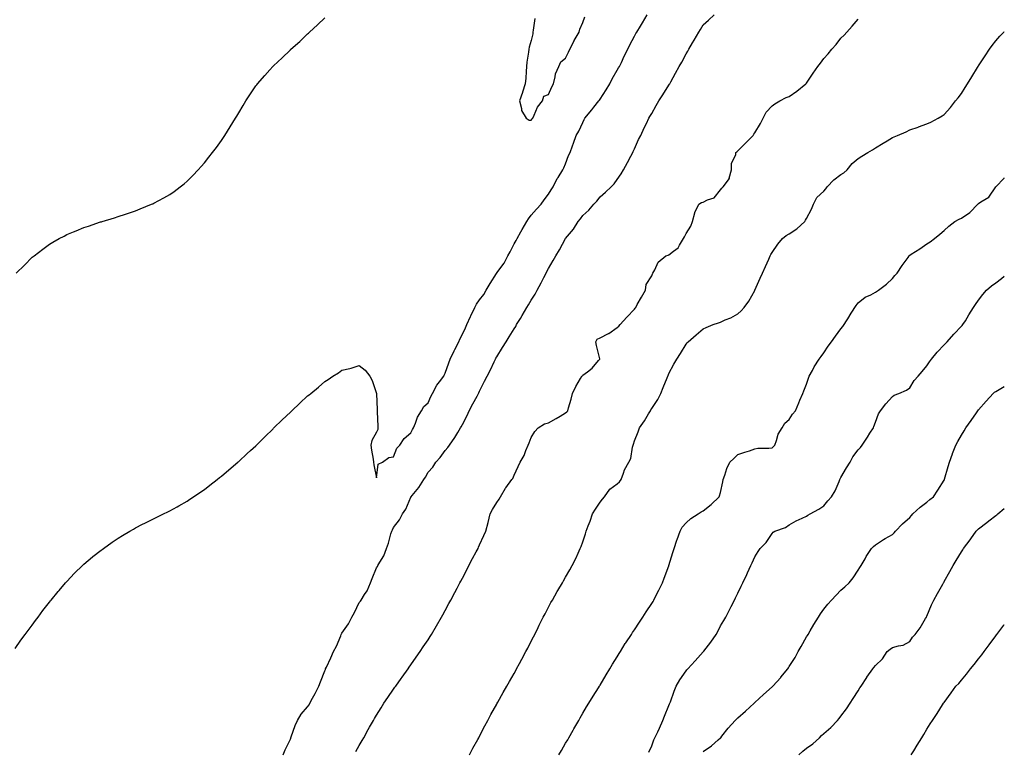
# Model space of a CAD drawing. Units: inches. Extents: x 881363 to 884003, y 7355978 to 7358618.
# Drawn here: x 883431 to 884003, y 7357724 to 7358149 of the extents above; entities that cross this region are included whole.
import ezdxf

# ---------------------------------------------------------------- set-up
doc = ezdxf.new("R2010")
doc.units = ezdxf.units.IN
doc.header["$MEASUREMENT"] = 0
doc.layers.add('Contour_88137355', color=7, linetype='Continuous', true_color=0x9aec81)

msp = doc.modelspace()

# ---------------------------------------------------------------- linework, layer by layer
at = {"layer": 'Contour_88137355'}
for points in [[(883428.05, 7357783.72, 3381), (883431.46, 7357788.51, 3381), (883434, 7357791.92, 3381), (883435.69, 7357794.28, 3381), (883438.05, 7357797.32, 3381), (883439.98, 7357799.99, 3381), (883441.45, 7357801.92, 3381), (883444.24, 7357805.73, 3381), (883448.05, 7357810.61, 3381), (883448.62, 7357811.35, 3381), (883449.1, 7357811.92, 3381), (883453.09, 7357816.88, 3381), (883453.64, 7357817.51, 3381), (883457.43, 7357821.92, 3381), (883457.71, 7357822.26, 3381), (883458.05, 7357822.65, 3381), (883462.55, 7357827.42, 3381), (883467.19, 7357831.92, 3381), (883467.62, 7357832.35, 3381), (883468.05, 7357832.76, 3381), (883473.03, 7357836.94, 3381), (883473.26, 7357837.13, 3381), (883478.05, 7357840.9, 3381), (883478.65, 7357841.32, 3381), (883479.53, 7357841.92, 3381), (883484.5, 7357845.47, 3381), (883488.05, 7357847.92, 3381), (883490.55, 7357849.42, 3381), (883494.77, 7357851.92, 3381), (883496.81, 7357853.16, 3381), (883498.05, 7357853.9, 3381), (883502.03, 7357855.9, 3381), (883503.39, 7357856.58, 3381), (883508.05, 7357858.98, 3381), (883510.08, 7357859.89, 3381), (883514.25, 7357861.92, 3381), (883516.83, 7357863.14, 3381), (883518.05, 7357863.75, 3381), (883522.18, 7357866.05, 3381), (883523.3, 7357866.67, 3381), (883528.05, 7357869.36, 3381), (883529.54, 7357870.43, 3381), (883531.69, 7357871.92, 3381), (883535.51, 7357874.46, 3381), (883538.05, 7357876.09, 3381), (883541.27, 7357878.7, 3381), (883545.43, 7357881.92, 3381), (883546.91, 7357883.06, 3381), (883548.05, 7357883.89, 3381), (883552.35, 7357887.62, 3381), (883557.43, 7357891.92, 3381), (883557.77, 7357892.2, 3381), (883558.05, 7357892.43, 3381), (883562.94, 7357897.03, 3381), (883564.97, 7357898.84, 3381), (883568.05, 7357901.59, 3381), (883568.22, 7357901.75, 3381), (883568.38, 7357901.92, 3381), (883573.18, 7357906.79, 3381), (883578.05, 7357911.47, 3381), (883578.28, 7357911.69, 3381), (883578.53, 7357911.92, 3381), (883583.35, 7357916.62, 3381), (883588.05, 7357921.12, 3381), (883588.47, 7357921.5, 3381), (883588.94, 7357921.92, 3381), (883593.64, 7357926.33, 3381), (883598.05, 7357930.5, 3381), (883598.88, 7357931.09, 3381), (883599.95, 7357931.92, 3381), (883604.37, 7357935.6, 3381), (883608.05, 7357938.93, 3381), (883609.94, 7357940.03, 3381), (883612.8, 7357941.92, 3381), (883616.01, 7357943.96, 3381), (883618.05, 7357945.38, 3381), (883622.62, 7357946.49, 3381), (883623.35, 7357946.62, 3381), (883628.05, 7357948.1, 3381), (883631.53, 7357945.4, 3381), (883634.15, 7357941.92, 3381), (883635.55, 7357939.42, 3381), (883638.05, 7357931.92, 3381), (883638.59, 7357922.46, 3381), (883638.54, 7357921.92, 3381), (883638.52, 7357921.45, 3381), (883638.94, 7357912.81, 3381), (883638.91, 7357911.92, 3381), (883638.98, 7357910.99, 3381), (883638.05, 7357909.4, 3381), (883635.32, 7357904.65, 3381), (883634.87, 7357901.92, 3381), (883635.15, 7357899.02, 3381), (883636.22, 7357893.75, 3381), (883636.42, 7357891.92, 3381), (883636.57, 7357890.44, 3381), (883638.05, 7357882.98, 3381), (883639.15, 7357890.82, 3381), (883641.61, 7357891.92, 3381), (883645.21, 7357894.76, 3381), (883648.05, 7357895.07, 3381), (883649.88, 7357900.09, 3381), (883651.61, 7357901.92, 3381), (883654.19, 7357905.78, 3381), (883658.05, 7357908.97, 3381), (883659.01, 7357910.96, 3381), (883659.61, 7357911.92, 3381), (883660.78, 7357914.65, 3381), (883661.85, 7357918.12, 3381), (883664.35, 7357921.92, 3381), (883665.66, 7357924.31, 3381), (883668.05, 7357926.53, 3381), (883669.77, 7357930.2, 3381), (883670.66, 7357931.92, 3381), (883673.27, 7357936.7, 3381), (883674.75, 7357938.62, 3381), (883677.16, 7357941.92, 3381), (883677.41, 7357942.56, 3381), (883678.05, 7357943.68, 3381), (883680.2, 7357949.77, 3381), (883681, 7357951.92, 3381), (883683.24, 7357956.73, 3381), (883683.69, 7357957.56, 3381), (883685.96, 7357961.92, 3381), (883686.56, 7357963.41, 3381), (883688.05, 7357966.38, 3381), (883689.85, 7357970.12, 3381), (883690.67, 7357971.92, 3381), (883692.72, 7357976.59, 3381), (883692.92, 7357977.05, 3381), (883695.17, 7357981.92, 3381), (883696.18, 7357983.79, 3381), (883698.05, 7357986.33, 3381), (883700.48, 7357989.49, 3381), (883701.84, 7357991.92, 3381), (883704.12, 7357995.85, 3381), (883707.86, 7358001.73, 3381), (883707.98, 7358001.92, 3381), (883708.01, 7358001.96, 3381), (883708.05, 7358002.01, 3381), (883712.23, 7358007.74, 3381), (883714.46, 7358011.92, 3381), (883715.74, 7358014.23, 3381), (883718.05, 7358018.91, 3381), (883719.19, 7358020.78, 3381), (883719.78, 7358021.92, 3381), (883722.04, 7358025.91, 3381), (883722.76, 7358027.21, 3381), (883725.57, 7358031.92, 3381), (883726.55, 7358033.42, 3381), (883728.05, 7358035.55, 3381), (883731.03, 7358038.94, 3381), (883733.9, 7358041.92, 3381), (883735.51, 7358044.46, 3381), (883738.05, 7358047.79, 3381), (883739.66, 7358050.31, 3381), (883740.83, 7358051.92, 3381), (883743.16, 7358056.81, 3381), (883743.65, 7358057.52, 3381), (883746.45, 7358061.92, 3381), (883746.97, 7358063, 3381), (883748.05, 7358065.34, 3381), (883749.73, 7358070.24, 3381), (883750.58, 7358071.92, 3381), (883752.01, 7358075.88, 3381), (883752.55, 7358077.42, 3381), (883754.22, 7358081.92, 3381), (883755.63, 7358084.34, 3381), (883758.05, 7358089.3, 3381), (883758.88, 7358091.09, 3381), (883759.29, 7358091.92, 3381), (883763.21, 7358096.76, 3381), (883764.51, 7358098.38, 3381), (883767.36, 7358101.92, 3381), (883767.64, 7358102.33, 3381), (883768.05, 7358102.87, 3381), (883771.58, 7358108.39, 3381), (883773.8, 7358111.92, 3381), (883775.16, 7358114.81, 3381), (883778.05, 7358119.79, 3381), (883778.82, 7358121.15, 3381), (883779.27, 7358121.92, 3381), (883780.41, 7358124.28, 3381), (883782.1, 7358127.87, 3381), (883784.16, 7358131.92, 3381), (883785.41, 7358134.56, 3381), (883788.05, 7358139.49, 3381), (883788.9, 7358141.07, 3381), (883789.37, 7358141.92, 3381), (883791.46, 7358145.33, 3381), (883792.66, 7358147.31, 3381), (883795.52, 7358151.92, 3381)], [(883583.95, 7357721.92, 3380), (883585.11, 7357724.86, 3380), (883588.05, 7357731.07, 3380), (883588.27, 7357731.7, 3380), (883588.34, 7357731.92, 3380), (883588.52, 7357732.39, 3380), (883590.92, 7357739.05, 3380), (883592.11, 7357741.92, 3380), (883594.37, 7357745.6, 3380), (883598.05, 7357749.75, 3380), (883598.96, 7357751.01, 3380), (883599.4, 7357751.92, 3380), (883600.93, 7357754.8, 3380), (883602.44, 7357757.53, 3380), (883604.59, 7357761.92, 3380), (883605.55, 7357764.42, 3380), (883608.05, 7357770.73, 3380), (883608.42, 7357771.55, 3380), (883608.54, 7357771.92, 3380), (883608.96, 7357772.83, 3380), (883611.59, 7357778.38, 3380), (883613.19, 7357781.92, 3380), (883614.8, 7357785.17, 3380), (883617.3, 7357791.17, 3380), (883617.64, 7357791.92, 3380), (883617.75, 7357792.22, 3380), (883618.05, 7357792.69, 3380), (883621.88, 7357798.09, 3380), (883623.76, 7357801.92, 3380), (883625.3, 7357804.67, 3380), (883628.05, 7357810.38, 3380), (883628.8, 7357811.17, 3380), (883629.25, 7357811.92, 3380), (883631.17, 7357815.04, 3380), (883632.71, 7357817.26, 3380), (883634.61, 7357821.92, 3380), (883635.64, 7357824.33, 3380), (883638.05, 7357830.54, 3380), (883638.65, 7357831.32, 3380), (883638.94, 7357831.92, 3380), (883640.03, 7357833.9, 3380), (883642.36, 7357837.61, 3380), (883644.01, 7357841.92, 3380), (883645.1, 7357844.87, 3380), (883646.5, 7357850.37, 3380), (883646.99, 7357851.92, 3380), (883647.35, 7357852.62, 3380), (883648.05, 7357854.11, 3380), (883651.5, 7357858.47, 3380), (883653.16, 7357861.92, 3380), (883655.23, 7357864.74, 3380), (883658.05, 7357871.71, 3380), (883658.14, 7357871.83, 3380), (883658.2, 7357871.92, 3380), (883658.86, 7357872.73, 3380), (883662.7, 7357877.27, 3380), (883665.53, 7357881.92, 3380), (883666.58, 7357883.39, 3380), (883668.05, 7357886.15, 3380), (883670.79, 7357889.18, 3380), (883672.69, 7357891.92, 3380), (883675.15, 7357894.82, 3380), (883678.05, 7357898.77, 3380), (883679.5, 7357900.47, 3380), (883680.53, 7357901.92, 3380), (883683.66, 7357906.31, 3380), (883685.37, 7357909.24, 3380), (883687.02, 7357911.92, 3380), (883687.39, 7357912.58, 3380), (883688.05, 7357913.87, 3380), (883690.79, 7357919.18, 3380), (883691.91, 7357921.92, 3380), (883694.12, 7357925.85, 3380), (883696.58, 7357930.45, 3380), (883697.38, 7357931.92, 3380), (883697.61, 7357932.36, 3380), (883698.05, 7357933.23, 3380), (883700.97, 7357939, 3380), (883702.41, 7357941.92, 3380), (883704.3, 7357945.67, 3380), (883706.49, 7357950.36, 3380), (883707.24, 7357951.92, 3380), (883707.53, 7357952.44, 3380), (883708.05, 7357953.26, 3380), (883711.37, 7357958.6, 3380), (883713.41, 7357961.92, 3380), (883715.16, 7357964.81, 3380), (883718.05, 7357969.55, 3380), (883719.07, 7357970.9, 3380), (883719.48, 7357971.92, 3380), (883721.71, 7357975.58, 3380), (883722.73, 7357977.24, 3380), (883725.57, 7357981.92, 3380), (883726.5, 7357983.47, 3380), (883728.05, 7357986.19, 3380), (883730.4, 7357989.57, 3380), (883731.48, 7357991.92, 3380), (883733.81, 7357996.16, 3380), (883735.36, 7357999.23, 3380), (883736.75, 7358001.92, 3380), (883737.19, 7358002.78, 3380), (883738.05, 7358004.52, 3380), (883740.82, 7358009.15, 3380), (883742.29, 7358011.92, 3380), (883744.48, 7358015.49, 3380), (883748.05, 7358021.92, 3380), (883752.58, 7358027.39, 3380), (883755.41, 7358031.92, 3380), (883756.65, 7358033.32, 3380), (883758.05, 7358035.25, 3380), (883761.53, 7358038.44, 3380), (883764.52, 7358041.92, 3380), (883766.24, 7358043.73, 3380), (883768.05, 7358046.26, 3380), (883771.14, 7358048.83, 3380), (883774.5, 7358051.92, 3380), (883776.23, 7358053.74, 3380), (883778.05, 7358056.21, 3380), (883780.37, 7358059.6, 3380), (883781.61, 7358061.92, 3380), (883783.91, 7358066.06, 3380), (883785.92, 7358069.79, 3380), (883787.08, 7358071.92, 3380), (883787.38, 7358072.59, 3380), (883788.05, 7358074.06, 3380), (883790.48, 7358079.49, 3380), (883791.69, 7358081.92, 3380), (883793.71, 7358086.26, 3380), (883794.96, 7358088.83, 3380), (883796.45, 7358091.92, 3380), (883797.07, 7358092.9, 3380), (883798.05, 7358094.58, 3380), (883800.74, 7358099.23, 3380), (883802.29, 7358101.92, 3380), (883804.51, 7358105.46, 3380), (883808.05, 7358111.14, 3380), (883808.34, 7358111.63, 3380), (883808.51, 7358111.92, 3380), (883809.09, 7358112.96, 3380), (883811.95, 7358118.02, 3380), (883814.08, 7358121.92, 3380), (883815.49, 7358124.48, 3380), (883818.05, 7358129.32, 3380), (883819.05, 7358130.92, 3380), (883819.56, 7358131.92, 3380), (883821.75, 7358135.62, 3380), (883822.72, 7358137.25, 3380), (883825.46, 7358141.92, 3380), (883826.45, 7358143.52, 3380), (883828.05, 7358146.22, 3380), (883831.07, 7358148.9, 3380), (883834.42, 7358151.92, 3380)], [(883730.23, 7358149.74, 3382), (883729.24, 7358143.11, 3382), (883729.06, 7358141.92, 3382), (883729.02, 7358140.95, 3382), (883728.05, 7358137.08, 3382), (883726.8, 7358133.17, 3382), (883726.58, 7358131.92, 3382), (883726.45, 7358130.32, 3382), (883725.5, 7358124.47, 3382), (883725.33, 7358121.92, 3382), (883725.1, 7358118.97, 3382), (883724.86, 7358115.11, 3382), (883724.61, 7358111.92, 3382), (883722.98, 7358106.99, 3382), (883722.91, 7358106.78, 3382), (883721.27, 7358101.92, 3382), (883722.46, 7358097.51, 3382), (883722.46, 7358096.33, 3382), (883725.03, 7358091.92, 3382), (883726.79, 7358090.66, 3382), (883728.05, 7358090.8, 3382), (883728.49, 7358091.48, 3382), (883728.9, 7358091.92, 3382), (883729.78, 7358093.65, 3382), (883731.64, 7358098.33, 3382), (883734.53, 7358101.92, 3382), (883735.35, 7358104.62, 3382), (883738.05, 7358105.75, 3382), (883739.92, 7358110.05, 3382), (883740.95, 7358111.92, 3382), (883742.03, 7358115.9, 3382), (883742.22, 7358117.75, 3382), (883744.01, 7358121.92, 3382), (883745.32, 7358124.65, 3382), (883748.05, 7358126.69, 3382), (883749.71, 7358130.26, 3382), (883750.46, 7358131.92, 3382), (883752.97, 7358136.84, 3382), (883753.02, 7358136.95, 3382), (883755.98, 7358141.92, 3382), (883756.36, 7358143.61, 3382), (883758.05, 7358147.51, 3382), (883759.11, 7358150.86, 3382)], [(883428.75, 7358001.92, 3382), (883433.46, 7358006.51, 3382), (883438.05, 7358011.06, 3382), (883438.53, 7358011.44, 3382), (883439.13, 7358011.92, 3382), (883444.18, 7358015.79, 3382), (883448.05, 7358018.69, 3382), (883450.08, 7358019.89, 3382), (883453.72, 7358021.92, 3382), (883456.55, 7358023.42, 3382), (883458.05, 7358024.21, 3382), (883461.93, 7358025.8, 3382), (883463.52, 7358026.45, 3382), (883468.05, 7358028.3, 3382), (883470.78, 7358029.19, 3382), (883477.73, 7358031.6, 3382), (883478.05, 7358031.71, 3382), (883478.21, 7358031.76, 3382), (883478.67, 7358031.92, 3382), (883485.89, 7358034.08, 3382), (883488.05, 7358034.74, 3382), (883492.28, 7358036.15, 3382), (883493.44, 7358036.53, 3382), (883498.05, 7358038.04, 3382), (883500.8, 7358039.17, 3382), (883507.38, 7358041.92, 3382), (883507.86, 7358042.11, 3382), (883508.05, 7358042.2, 3382), (883508.64, 7358042.51, 3382), (883514.44, 7358045.53, 3382), (883518.05, 7358047.6, 3382), (883520.59, 7358049.38, 3382), (883524.02, 7358051.92, 3382), (883526.25, 7358053.72, 3382), (883528.05, 7358055.27, 3382), (883531.34, 7358058.63, 3382), (883534.45, 7358061.92, 3382), (883536.15, 7358063.82, 3382), (883538.05, 7358065.98, 3382), (883540.7, 7358069.27, 3382), (883542.81, 7358071.92, 3382), (883545.03, 7358074.94, 3382), (883548.05, 7358079.02, 3382), (883549.21, 7358080.76, 3382), (883550, 7358081.92, 3382), (883553.05, 7358086.92, 3382), (883556.19, 7358091.92, 3382), (883556.88, 7358093.09, 3382), (883558.05, 7358095.03, 3382), (883560.61, 7358099.36, 3382), (883562.17, 7358101.92, 3382), (883564.51, 7358105.46, 3382), (883568.05, 7358110.61, 3382), (883568.6, 7358111.37, 3382), (883569.01, 7358111.92, 3382), (883573.2, 7358116.77, 3382), (883576.05, 7358119.92, 3382), (883577.85, 7358121.92, 3382), (883577.95, 7358122.02, 3382), (883578.05, 7358122.12, 3382), (883580.91, 7358124.78, 3382), (883583.13, 7358126.84, 3382), (883588.05, 7358131.62, 3382), (883588.21, 7358131.76, 3382), (883588.37, 7358131.92, 3382), (883593.48, 7358136.49, 3382), (883598.05, 7358140.88, 3382), (883598.59, 7358141.38, 3382), (883599.16, 7358141.92, 3382), (883603.81, 7358146.16, 3382), (883608.05, 7358150.15, 3382)], [(883626.11, 7357723.86, 3379), (883628.05, 7357727.35, 3379), (883629.77, 7357730.2, 3379), (883630.68, 7357731.92, 3379), (883633.36, 7357736.61, 3379), (883634.12, 7357737.99, 3379), (883636.31, 7357741.92, 3379), (883636.95, 7357743.02, 3379), (883638.05, 7357744.94, 3379), (883640.73, 7357749.24, 3379), (883642.41, 7357751.92, 3379), (883644.67, 7357755.3, 3379), (883648.05, 7357760.11, 3379), (883648.79, 7357761.18, 3379), (883649.3, 7357761.92, 3379), (883652.38, 7357766.25, 3379), (883652.94, 7357767.03, 3379), (883656.43, 7357771.92, 3379), (883657.11, 7357772.86, 3379), (883658.05, 7357774.17, 3379), (883661.23, 7357778.74, 3379), (883663.45, 7357781.92, 3379), (883665.32, 7357784.65, 3379), (883668.05, 7357788.71, 3379), (883669.32, 7357790.65, 3379), (883670.12, 7357791.92, 3379), (883673.05, 7357796.92, 3379), (883675.93, 7357801.92, 3379), (883676.67, 7357803.3, 3379), (883678.05, 7357805.87, 3379), (883680.17, 7357809.8, 3379), (883681.3, 7357811.92, 3379), (883683.63, 7357816.34, 3379), (883684.94, 7357818.81, 3379), (883686.59, 7357821.92, 3379), (883687.09, 7357822.88, 3379), (883688.05, 7357824.69, 3379), (883690.54, 7357829.43, 3379), (883691.85, 7357831.92, 3379), (883693.99, 7357835.98, 3379), (883696.06, 7357839.93, 3379), (883697.11, 7357841.92, 3379), (883697.41, 7357842.56, 3379), (883698.05, 7357843.97, 3379), (883700.53, 7357849.44, 3379), (883701.62, 7357851.92, 3379), (883703.01, 7357856.88, 3379), (883703.03, 7357856.94, 3379), (883704.25, 7357861.92, 3379), (883705.49, 7357864.48, 3379), (883708.05, 7357868.64, 3379), (883709.45, 7357870.52, 3379), (883710.26, 7357871.92, 3379), (883713.08, 7357876.89, 3379), (883713.29, 7357877.16, 3379), (883716.86, 7357881.92, 3379), (883717.38, 7357882.59, 3379), (883718.05, 7357884.43, 3379), (883720.41, 7357889.56, 3379), (883721.61, 7357891.92, 3379), (883723.99, 7357895.98, 3379), (883724.93, 7357898.8, 3379), (883726.26, 7357901.92, 3379), (883726.8, 7357903.17, 3379), (883728.05, 7357906.31, 3379), (883730.13, 7357909.84, 3379), (883732.03, 7357911.92, 3379), (883735.77, 7357914.2, 3379), (883738.05, 7357914.81, 3379), (883742.63, 7357917.34, 3379), (883744.89, 7357918.76, 3379), (883748.05, 7357920.68, 3379), (883748.67, 7357921.3, 3379), (883749.22, 7357921.92, 3379), (883749.66, 7357923.53, 3379), (883751.34, 7357928.63, 3379), (883752.12, 7357931.92, 3379), (883754, 7357935.97, 3379), (883756.76, 7357940.63, 3379), (883757.47, 7357941.92, 3379), (883757.75, 7357942.22, 3379), (883758.05, 7357942.48, 3379), (883760.7, 7357944.57, 3379), (883763.39, 7357946.58, 3379), (883767.22, 7357951.09, 3379), (883767.94, 7357951.92, 3379), (883767.92, 7357952.05, 3379), (883765.93, 7357959.8, 3379), (883765.64, 7357961.92, 3379), (883766.46, 7357963.51, 3379), (883768.05, 7357964.18, 3379), (883772.86, 7357966.73, 3379), (883773.12, 7357966.85, 3379), (883778.05, 7357970.2, 3379), (883778.89, 7357971.08, 3379), (883779.78, 7357971.92, 3379), (883783.69, 7357976.28, 3379), (883788.05, 7357980.99, 3379), (883788.43, 7357981.54, 3379), (883788.75, 7357981.92, 3379), (883789.68, 7357983.55, 3379), (883792.1, 7357987.87, 3379), (883794.5, 7357991.92, 3379), (883794.77, 7357995.2, 3379), (883798.05, 7358000.27, 3379), (883798.56, 7358001.41, 3379), (883798.79, 7358001.92, 3379), (883799.81, 7358003.68, 3379), (883801.77, 7358008.2, 3379), (883806.21, 7358011.92, 3379), (883807.6, 7358012.37, 3379), (883808.05, 7358012.51, 3379), (883810.82, 7358014.69, 3379), (883813.46, 7358016.51, 3379), (883814.21, 7358018.08, 3379), (883816.61, 7358021.92, 3379), (883817.11, 7358022.86, 3379), (883818.05, 7358024.83, 3379), (883820.86, 7358029.11, 3379), (883821.86, 7358031.92, 3379), (883823.07, 7358036.9, 3379), (883823.16, 7358037.03, 3379), (883825.46, 7358041.92, 3379), (883827.02, 7358042.95, 3379), (883828.05, 7358043.17, 3379), (883830.56, 7358044.43, 3379), (883834.44, 7358045.53, 3379), (883838.05, 7358050.31, 3379), (883838.73, 7358051.24, 3379), (883839.58, 7358051.92, 3379), (883843.2, 7358056.77, 3379), (883843.18, 7358057.05, 3379), (883844.52, 7358061.92, 3379), (883844.49, 7358065.48, 3379), (883847.01, 7358070.88, 3379), (883846.98, 7358071.92, 3379), (883847.55, 7358072.42, 3379), (883848.05, 7358072.85, 3379), (883852.64, 7358077.33, 3379), (883856.97, 7358081.92, 3379), (883857.45, 7358082.52, 3379), (883858.05, 7358083.45, 3379), (883861.21, 7358088.76, 3379), (883862.82, 7358091.92, 3379), (883864.62, 7358095.35, 3379), (883868.05, 7358099.15, 3379), (883869.72, 7358100.25, 3379), (883872.54, 7358101.92, 3379), (883876.14, 7358103.83, 3379), (883878.05, 7358104.58, 3379), (883882.43, 7358107.54, 3379), (883887.72, 7358111.92, 3379), (883887.89, 7358112.08, 3379), (883888.05, 7358112.29, 3379), (883891.92, 7358118.05, 3379), (883894.59, 7358121.92, 3379), (883896.1, 7358123.87, 3379), (883898.05, 7358126.48, 3379), (883900.72, 7358129.25, 3379), (883902.84, 7358131.92, 3379), (883905.26, 7358134.71, 3379), (883908.05, 7358138.42, 3379), (883909.88, 7358140.09, 3379), (883911.48, 7358141.92, 3379), (883914.54, 7358145.43, 3379), (883918.05, 7358149.47, 3379)], [(883692.14, 7357721.92, 3378), (883694.17, 7357725.8, 3378), (883696.98, 7357730.85, 3378), (883697.56, 7357731.92, 3378), (883697.73, 7357732.24, 3378), (883698.05, 7357732.81, 3378), (883701.12, 7357738.85, 3378), (883702.78, 7357741.92, 3378), (883704.62, 7357745.35, 3378), (883708.05, 7357751.4, 3378), (883708.23, 7357751.74, 3378), (883708.33, 7357751.92, 3378), (883708.67, 7357752.54, 3378), (883711.75, 7357758.22, 3378), (883713.85, 7357761.92, 3378), (883715.37, 7357764.6, 3378), (883718.05, 7357769.23, 3378), (883719, 7357770.97, 3378), (883719.53, 7357771.92, 3378), (883721.23, 7357775.1, 3378), (883722.49, 7357777.48, 3378), (883724.89, 7357781.92, 3378), (883725.97, 7357784, 3378), (883728.05, 7357787.99, 3378), (883729.37, 7357790.6, 3378), (883730.06, 7357791.92, 3378), (883732.06, 7357795.93, 3378), (883732.72, 7357797.25, 3378), (883735.06, 7357801.92, 3378), (883736.07, 7357803.9, 3378), (883738.05, 7357807.68, 3378), (883739.52, 7357810.45, 3378), (883740.34, 7357811.92, 3378), (883743.17, 7357816.8, 3378), (883743.54, 7357817.41, 3378), (883746.24, 7357821.92, 3378), (883746.89, 7357823.08, 3378), (883748.05, 7357825.16, 3378), (883750.52, 7357829.45, 3378), (883751.93, 7357831.92, 3378), (883753.97, 7357836, 3378), (883755.31, 7357839.18, 3378), (883756.54, 7357841.92, 3378), (883757.04, 7357842.93, 3378), (883758.05, 7357845.78, 3378), (883759.66, 7357850.31, 3378), (883760.02, 7357851.92, 3378), (883761.21, 7357855.08, 3378), (883762.28, 7357857.69, 3378), (883763.71, 7357861.92, 3378), (883765.34, 7357864.63, 3378), (883768.05, 7357868.71, 3378), (883769.52, 7357870.45, 3378), (883770.57, 7357871.92, 3378), (883773.73, 7357876.24, 3378), (883778.05, 7357879.39, 3378), (883779.36, 7357880.61, 3378), (883780.26, 7357881.92, 3378), (883781.74, 7357885.61, 3378), (883782.33, 7357887.64, 3378), (883784.77, 7357891.92, 3378), (883785.86, 7357894.11, 3378), (883786.86, 7357900.73, 3378), (883787.23, 7357901.92, 3378), (883787.43, 7357902.54, 3378), (883788.05, 7357904.33, 3378), (883790.25, 7357909.72, 3378), (883790.97, 7357911.92, 3378), (883793.89, 7357916.08, 3378), (883796.15, 7357920.02, 3378), (883797.3, 7357921.92, 3378), (883797.57, 7357922.4, 3378), (883798.05, 7357923.13, 3378), (883801.62, 7357928.35, 3378), (883803.43, 7357931.92, 3378), (883804.63, 7357935.34, 3378), (883807.11, 7357940.98, 3378), (883807.49, 7357941.92, 3378), (883807.63, 7357942.34, 3378), (883808.05, 7357943.45, 3378), (883810.96, 7357949.01, 3378), (883812.66, 7357951.92, 3378), (883814.86, 7357955.11, 3378), (883818.05, 7357960.52, 3378), (883818.66, 7357961.31, 3378), (883819.2, 7357961.92, 3378), (883823.94, 7357966.03, 3378), (883828.05, 7357969.45, 3378), (883829.71, 7357970.26, 3378), (883833.87, 7357971.92, 3378), (883836.97, 7357973, 3378), (883838.05, 7357973.4, 3378), (883840.78, 7357974.65, 3378), (883844.03, 7357975.94, 3378), (883848.05, 7357978.24, 3378), (883850.01, 7357979.96, 3378), (883851.85, 7357981.92, 3378), (883854.45, 7357985.52, 3378), (883857.94, 7357991.81, 3378), (883858, 7357991.92, 3378), (883858.05, 7357992.02, 3378), (883861.06, 7357998.91, 3378), (883862.48, 7358001.92, 3378), (883864.17, 7358005.8, 3378), (883866.06, 7358009.93, 3378), (883866.95, 7358011.92, 3378), (883867.35, 7358012.62, 3378), (883868.05, 7358013.78, 3378), (883871.28, 7358018.69, 3378), (883874, 7358021.92, 3378), (883876.3, 7358023.67, 3378), (883878.05, 7358024.73, 3378), (883882.32, 7358027.65, 3378), (883887.02, 7358031.92, 3378), (883887.41, 7358032.56, 3378), (883888.05, 7358033.54, 3378), (883890.96, 7358039.01, 3378), (883892.02, 7358041.92, 3378), (883894.12, 7358045.85, 3378), (883898.05, 7358049.57, 3378), (883899.21, 7358050.76, 3378), (883900, 7358051.92, 3378), (883903.88, 7358056.09, 3378), (883908.05, 7358059.13, 3378), (883909.78, 7358060.19, 3378), (883911.59, 7358061.92, 3378), (883914.49, 7358065.48, 3378), (883918.05, 7358068.51, 3378), (883920.22, 7358069.75, 3378), (883923.69, 7358071.92, 3378), (883926.39, 7358073.58, 3378), (883928.05, 7358074.71, 3378), (883932.58, 7358077.39, 3378), (883934.93, 7358078.8, 3378), (883938.05, 7358080.66, 3378), (883938.92, 7358081.05, 3378), (883941.01, 7358081.92, 3378), (883945.92, 7358084.05, 3378), (883948.05, 7358085.03, 3378), (883952.84, 7358086.71, 3378), (883953.16, 7358086.81, 3378), (883958.05, 7358088.69, 3378), (883960.31, 7358089.66, 3378), (883964.55, 7358091.92, 3378), (883966.79, 7358093.18, 3378), (883968.05, 7358094.12, 3378), (883971.79, 7358098.18, 3378), (883974.72, 7358101.92, 3378), (883976.25, 7358103.72, 3378), (883978.05, 7358106.2, 3378), (883980.29, 7358109.68, 3378), (883981.64, 7358111.92, 3378), (883984.14, 7358115.83, 3378), (883987.38, 7358121.25, 3378), (883987.79, 7358121.92, 3378), (883987.89, 7358122.08, 3378), (883988.05, 7358122.34, 3378), (883991.82, 7358128.15, 3378), (883994.3, 7358131.92, 3378), (883995.9, 7358134.07, 3378), (883998.05, 7358136.76, 3378), (884000.48, 7358139.49, 3378), (884002.73, 7358141.92, 3378), (884003, 7358142.18, 3378)], [(883744.16, 7357721.92, 3377), (883745.57, 7357724.4, 3377), (883748.05, 7357728.7, 3377), (883749.23, 7357730.74, 3377), (883749.91, 7357731.92, 3377), (883752.4, 7357736.27, 3377), (883752.87, 7357737.1, 3377), (883755.65, 7357741.92, 3377), (883756.53, 7357743.44, 3377), (883758.05, 7357746.07, 3377), (883760.2, 7357749.77, 3377), (883761.46, 7357751.92, 3377), (883763.97, 7357756, 3377), (883767.05, 7357760.92, 3377), (883767.67, 7357761.92, 3377), (883767.82, 7357762.15, 3377), (883768.05, 7357762.52, 3377), (883771.61, 7357768.36, 3377), (883773.67, 7357771.92, 3377), (883775.31, 7357774.66, 3377), (883778.05, 7357778.92, 3377), (883779.15, 7357780.82, 3377), (883779.83, 7357781.92, 3377), (883782.71, 7357786.58, 3377), (883782.97, 7357787, 3377), (883786.3, 7357791.92, 3377), (883786.99, 7357792.98, 3377), (883788.05, 7357794.53, 3377), (883790.92, 7357799.05, 3377), (883792.82, 7357801.92, 3377), (883794.89, 7357805.08, 3377), (883798.05, 7357809.85, 3377), (883798.84, 7357811.13, 3377), (883799.29, 7357811.92, 3377), (883800.54, 7357814.41, 3377), (883802.24, 7357817.73, 3377), (883804.26, 7357821.92, 3377), (883805.37, 7357824.6, 3377), (883808, 7357831.87, 3377), (883808.02, 7357831.92, 3377), (883808.03, 7357831.94, 3377), (883808.05, 7357832.02, 3377), (883810.41, 7357839.56, 3377), (883811.16, 7357841.92, 3377), (883812.74, 7357846.61, 3377), (883812.88, 7357847.09, 3377), (883814.7, 7357851.92, 3377), (883815.82, 7357854.15, 3377), (883818.05, 7357856.84, 3377), (883820.71, 7357859.26, 3377), (883825.04, 7357861.92, 3377), (883826.87, 7357863.1, 3377), (883828.05, 7357863.75, 3377), (883832.53, 7357867.44, 3377), (883837.29, 7357871.92, 3377), (883837.44, 7357872.53, 3377), (883838.05, 7357874.34, 3377), (883839.43, 7357880.54, 3377), (883839.69, 7357881.92, 3377), (883840.63, 7357884.5, 3377), (883841.72, 7357888.25, 3377), (883843.4, 7357891.92, 3377), (883845.78, 7357894.19, 3377), (883848.05, 7357896.54, 3377), (883852.24, 7357897.73, 3377), (883854.82, 7357898.69, 3377), (883858.05, 7357899.73, 3377), (883859.83, 7357900.14, 3377), (883866.19, 7357900.06, 3377), (883868.05, 7357900.35, 3377), (883868.9, 7357901.07, 3377), (883869.64, 7357901.92, 3377), (883870.67, 7357904.54, 3377), (883871.64, 7357908.33, 3377), (883873.91, 7357911.92, 3377), (883875.37, 7357914.6, 3377), (883878.05, 7357916.9, 3377), (883879.99, 7357919.98, 3377), (883881.64, 7357921.92, 3377), (883883.51, 7357926.46, 3377), (883884.2, 7357928.07, 3377), (883885.84, 7357931.92, 3377), (883886.53, 7357933.44, 3377), (883888.05, 7357937.38, 3377), (883889.14, 7357940.83, 3377), (883889.51, 7357941.92, 3377), (883891.44, 7357945.31, 3377), (883892.57, 7357947.4, 3377), (883895.48, 7357951.92, 3377), (883896.49, 7357953.48, 3377), (883898.05, 7357955.63, 3377), (883900.64, 7357959.33, 3377), (883902.63, 7357961.92, 3377), (883904.83, 7357965.14, 3377), (883908.05, 7357969.49, 3377), (883909.12, 7357970.85, 3377), (883909.89, 7357971.92, 3377), (883913.06, 7357976.91, 3377), (883913.09, 7357976.96, 3377), (883916.08, 7357981.92, 3377), (883916.84, 7357983.13, 3377), (883918.05, 7357984.68, 3377), (883922.15, 7357987.82, 3377), (883925.47, 7357989.34, 3377), (883928.05, 7357990.74, 3377), (883928.75, 7357991.22, 3377), (883929.83, 7357991.92, 3377), (883934.45, 7357995.52, 3377), (883938.05, 7357998.75, 3377), (883939.44, 7358000.53, 3377), (883940.64, 7358001.92, 3377), (883943.68, 7358006.29, 3377), (883947.06, 7358010.93, 3377), (883947.78, 7358011.92, 3377), (883947.89, 7358012.08, 3377), (883948.05, 7358012.23, 3377), (883948.93, 7358012.8, 3377), (883953.94, 7358016.03, 3377), (883958.05, 7358018.85, 3377), (883959.83, 7358020.14, 3377), (883962.47, 7358021.92, 3377), (883965.49, 7358024.48, 3377), (883968.05, 7358026.6, 3377), (883970.79, 7358029.18, 3377), (883974.16, 7358031.92, 3377), (883976.78, 7358033.19, 3377), (883978.05, 7358033.77, 3377), (883982.95, 7358037.02, 3377), (883987.61, 7358041.92, 3377), (883987.84, 7358042.13, 3377), (883988.05, 7358042.33, 3377), (883989.42, 7358043.29, 3377), (883993.98, 7358045.99, 3377), (883998.05, 7358051.92, 3377), (884002.93, 7358057.04, 3377), (884003, 7358057.14, 3377)], [(883796.42, 7357723.55, 3376), (883798.05, 7357727.09, 3376), (883799.28, 7357730.69, 3376), (883799.94, 7357731.92, 3376), (883801.54, 7357735.41, 3376), (883802.51, 7357737.46, 3376), (883804.47, 7357741.92, 3376), (883805.46, 7357744.51, 3376), (883808.05, 7357750.62, 3376), (883808.43, 7357751.54, 3376), (883808.57, 7357751.92, 3376), (883808.9, 7357752.77, 3376), (883811.04, 7357758.93, 3376), (883812.33, 7357761.92, 3376), (883814.48, 7357765.49, 3376), (883818.05, 7357770.75, 3376), (883818.55, 7357771.42, 3376), (883818.97, 7357771.92, 3376), (883823.33, 7357776.64, 3376), (883828.05, 7357781.85, 3376), (883828.12, 7357781.92, 3376), (883828.34, 7357782.21, 3376), (883832.46, 7357787.51, 3376), (883835.54, 7357791.92, 3376), (883836.42, 7357793.55, 3376), (883838.05, 7357796.9, 3376), (883839.95, 7357800.02, 3376), (883841.06, 7357801.92, 3376), (883843.46, 7357806.51, 3376), (883844.26, 7357808.13, 3376), (883846.17, 7357811.92, 3376), (883846.79, 7357813.18, 3376), (883848.05, 7357815.91, 3376), (883850.09, 7357819.88, 3376), (883851.08, 7357821.92, 3376), (883853.32, 7357826.65, 3376), (883853.77, 7357827.64, 3376), (883855.73, 7357831.92, 3376), (883856.48, 7357833.48, 3376), (883858.05, 7357837.1, 3376), (883859.91, 7357840.06, 3376), (883861.06, 7357841.92, 3376), (883864.56, 7357845.41, 3376), (883868.05, 7357850.62, 3376), (883868.71, 7357851.26, 3376), (883869.64, 7357851.92, 3376), (883875.84, 7357854.13, 3376), (883878.05, 7357855.63, 3376), (883882.01, 7357857.96, 3376), (883885.55, 7357859.42, 3376), (883888.05, 7357860.6, 3376), (883888.85, 7357861.12, 3376), (883890.25, 7357861.92, 3376), (883895.22, 7357864.75, 3376), (883898.05, 7357866.55, 3376), (883900.48, 7357869.49, 3376), (883902.48, 7357871.92, 3376), (883904.64, 7357875.33, 3376), (883906.95, 7357880.82, 3376), (883907.49, 7357881.92, 3376), (883907.61, 7357882.36, 3376), (883908.05, 7357883.18, 3376), (883911.32, 7357888.65, 3376), (883913.36, 7357891.92, 3376), (883914.87, 7357895.1, 3376), (883918.05, 7357899.11, 3376), (883919.38, 7357900.59, 3376), (883920.37, 7357901.92, 3376), (883923.45, 7357906.52, 3376), (883924.9, 7357908.77, 3376), (883926.95, 7357911.92, 3376), (883927.25, 7357912.72, 3376), (883928.05, 7357915.17, 3376), (883929.84, 7357920.13, 3376), (883931.07, 7357921.92, 3376), (883934.05, 7357925.92, 3376), (883938.05, 7357930.12, 3376), (883939.08, 7357930.89, 3376), (883941.79, 7357931.92, 3376), (883946.07, 7357933.9, 3376), (883948.05, 7357935.28, 3376), (883950.59, 7357939.38, 3376), (883953.01, 7357941.92, 3376), (883955.28, 7357944.69, 3376), (883958.05, 7357947.92, 3376), (883959.56, 7357950.41, 3376), (883960.66, 7357951.92, 3376), (883964.04, 7357955.93, 3376), (883968.05, 7357960.2, 3376), (883968.91, 7357961.06, 3376), (883969.78, 7357961.92, 3376), (883973.59, 7357966.38, 3376), (883978.05, 7357970.99, 3376), (883978.52, 7357971.45, 3376), (883978.94, 7357971.92, 3376), (883980.35, 7357974.22, 3376), (883982.39, 7357977.58, 3376), (883985.13, 7357981.92, 3376), (883986.32, 7357983.65, 3376), (883988.05, 7357986.24, 3376), (883990.57, 7357989.4, 3376), (883992.64, 7357991.92, 3376), (883995.56, 7357994.41, 3376), (883998.05, 7357996.23, 3376), (884001.28, 7357998.69, 3376), (884003, 7358000.08, 3376)], [(883828.05, 7357723.98, 3375), (883832.86, 7357727.11, 3375), (883836.72, 7357730.59, 3375), (883838.05, 7357731.76, 3375), (883838.14, 7357731.83, 3375), (883838.21, 7357731.92, 3375), (883838.89, 7357732.76, 3375), (883842.58, 7357737.39, 3375), (883846.62, 7357741.92, 3375), (883847.31, 7357742.66, 3375), (883848.05, 7357743.37, 3375), (883852.56, 7357747.41, 3375), (883857.63, 7357751.92, 3375), (883857.85, 7357752.12, 3375), (883858.05, 7357752.29, 3375), (883863.05, 7357756.92, 3375), (883868.05, 7357761.54, 3375), (883868.24, 7357761.73, 3375), (883868.44, 7357761.92, 3375), (883873.06, 7357766.91, 3375), (883873.12, 7357766.99, 3375), (883877.15, 7357771.92, 3375), (883877.53, 7357772.44, 3375), (883878.05, 7357773.2, 3375), (883881.39, 7357778.58, 3375), (883883.25, 7357781.92, 3375), (883884.98, 7357784.99, 3375), (883888.05, 7357790.43, 3375), (883888.59, 7357791.38, 3375), (883888.91, 7357791.92, 3375), (883890.2, 7357794.07, 3375), (883892.33, 7357797.64, 3375), (883894.97, 7357801.92, 3375), (883896.16, 7357803.81, 3375), (883898.05, 7357806.61, 3375), (883900.45, 7357809.52, 3375), (883902.59, 7357811.92, 3375), (883905.23, 7357814.74, 3375), (883908.05, 7357817.56, 3375), (883910.34, 7357819.63, 3375), (883912.76, 7357821.92, 3375), (883915.14, 7357824.83, 3375), (883918.05, 7357829.28, 3375), (883919.09, 7357830.88, 3375), (883919.83, 7357831.92, 3375), (883922.06, 7357835.93, 3375), (883922.73, 7357837.24, 3375), (883925.88, 7357841.92, 3375), (883926.91, 7357843.06, 3375), (883928.05, 7357844.05, 3375), (883932.8, 7357847.17, 3375), (883933.84, 7357847.71, 3375), (883938.05, 7357850.07, 3375), (883938.95, 7357851.02, 3375), (883939.72, 7357851.92, 3375), (883943.85, 7357856.12, 3375), (883948.05, 7357859.94, 3375), (883948.97, 7357861, 3375), (883949.9, 7357861.92, 3375), (883954.04, 7357865.93, 3375), (883958.05, 7357868.81, 3375), (883959.74, 7357870.23, 3375), (883961.75, 7357871.92, 3375), (883964.3, 7357875.67, 3375), (883968.05, 7357881.54, 3375), (883968.18, 7357881.79, 3375), (883968.25, 7357881.92, 3375), (883968.33, 7357882.2, 3375), (883970.43, 7357889.54, 3375), (883971.18, 7357891.92, 3375), (883972.92, 7357896.79, 3375), (883972.98, 7357896.99, 3375), (883974.89, 7357901.92, 3375), (883975.92, 7357904.05, 3375), (883978.05, 7357907.67, 3375), (883979.69, 7357910.28, 3375), (883980.72, 7357911.92, 3375), (883983.74, 7357916.23, 3375), (883986.79, 7357920.66, 3375), (883987.66, 7357921.92, 3375), (883988.05, 7357922.39, 3375), (883992.47, 7357927.5, 3375), (883996.62, 7357931.92, 3375), (883997.37, 7357932.6, 3375), (883998.05, 7357933.15, 3375), (884000.9, 7357934.77, 3375), (884003, 7357935.99, 3375)], [(883883.63, 7357721.92, 3374), (883885.93, 7357724.04, 3374), (883888.05, 7357725.88, 3374), (883891.7, 7357728.27, 3374), (883895.51, 7357731.92, 3374), (883896.84, 7357733.13, 3374), (883898.05, 7357734.3, 3374), (883902.16, 7357737.81, 3374), (883906.02, 7357741.92, 3374), (883906.97, 7357743, 3374), (883908.05, 7357744.49, 3374), (883911.21, 7357748.76, 3374), (883913.43, 7357751.92, 3374), (883915.25, 7357754.72, 3374), (883918.05, 7357759.15, 3374), (883919.12, 7357760.85, 3374), (883919.82, 7357761.92, 3374), (883923.06, 7357766.91, 3374), (883923.14, 7357767.01, 3374), (883926.53, 7357771.92, 3374), (883927.19, 7357772.78, 3374), (883928.05, 7357773.8, 3374), (883932.16, 7357777.81, 3374), (883934.95, 7357781.92, 3374), (883936.61, 7357783.36, 3374), (883938.05, 7357784.26, 3374), (883941.48, 7357785.35, 3374), (883944.2, 7357785.77, 3374), (883948.05, 7357787.74, 3374), (883949.7, 7357790.27, 3374), (883951.28, 7357791.92, 3374), (883954.19, 7357795.78, 3374), (883957.23, 7357801.1, 3374), (883957.73, 7357801.92, 3374), (883957.84, 7357802.13, 3374), (883958.05, 7357802.62, 3374), (883960.77, 7357809.2, 3374), (883962.12, 7357811.92, 3374), (883964.25, 7357815.72, 3374), (883967.19, 7357821.06, 3374), (883967.66, 7357821.92, 3374), (883967.8, 7357822.17, 3374), (883968.05, 7357822.61, 3374), (883971.42, 7357828.55, 3374), (883973.31, 7357831.92, 3374), (883975.05, 7357834.92, 3374), (883978.05, 7357839.95, 3374), (883978.82, 7357841.15, 3374), (883979.3, 7357841.92, 3374), (883983.13, 7357846.84, 3374), (883983.5, 7357847.37, 3374), (883986.71, 7357851.92, 3374), (883987.36, 7357852.61, 3374), (883988.05, 7357853.37, 3374), (883992.92, 7357857.05, 3374), (883994.02, 7357857.89, 3374), (883998.05, 7357860.98, 3374), (883998.56, 7357861.41, 3374), (883999.26, 7357861.92, 3374), (884003, 7357865.12, 3374)], [(883948.93, 7357721.92, 3373), (883950.34, 7357724.21, 3373), (883952.41, 7357727.56, 3373), (883955.09, 7357731.92, 3373), (883956.22, 7357733.75, 3373), (883958.05, 7357736.84, 3373), (883960, 7357739.97, 3373), (883961.25, 7357741.92, 3373), (883963.93, 7357746.04, 3373), (883967.05, 7357750.92, 3373), (883967.69, 7357751.92, 3373), (883967.85, 7357752.12, 3373), (883968.05, 7357752.4, 3373), (883972.08, 7357757.89, 3373), (883974.92, 7357761.92, 3373), (883976.48, 7357763.49, 3373), (883978.05, 7357765.42, 3373), (883981.07, 7357768.9, 3373), (883983.37, 7357771.92, 3373), (883985.56, 7357774.41, 3373), (883988.05, 7357777.72, 3373), (883989.91, 7357780.06, 3373), (883991.3, 7357781.92, 3373), (883994.13, 7357785.84, 3373), (883998.05, 7357791.16, 3373), (883998.38, 7357791.59, 3373), (883998.63, 7357791.92, 3373), (884000.38, 7357794.25, 3373), (884002.66, 7357797.31, 3373), (884003, 7357797.75, 3373)]]:
    msp.add_polyline3d(points, dxfattribs=at)

doc.saveas('drawing.dxf')
